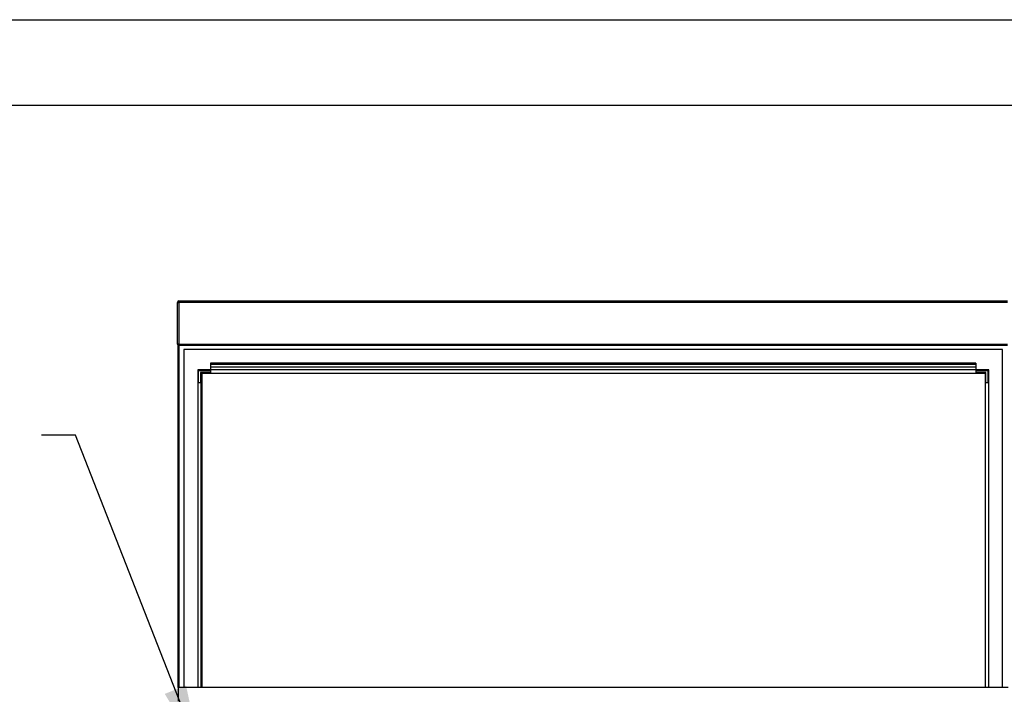
# Paper-space layout 'Sheet2' of a CAD drawing. Units: inches. Extents: x 0.3 to 10.6, y 0.4 to 8.2.
# Drawn here: x 6.6 to 8.8, y 6.7 to 8.2 of the extents above; entities that cross this region are included whole.
import ezdxf

# ---------------------------------------------------------------- set-up
doc = ezdxf.new("R2010")
doc.units = ezdxf.units.IN
doc.header["$MEASUREMENT"] = 0
doc.layers.add('REF00BDR', color=5, linetype='Continuous')
doc.layers.add('SLD-0', color=179, linetype='Continuous')
doc.dimstyles.new('SLDDIMSTYLE2', dxfattribs={"dimtxt": 0.18, "dimasz": 0.156, "dimexe": 0, "dimexo": 0.0625, "dimgap": 0, "dimtad": 0, "dimtih": 1, "dimtoh": 1, "dimdec": 0, "dimrnd": 1e-09, "dimzin": 0, "dimdsep": 46, "dimlunit": 5, "dimtxsty": 'Standard', "dimsah": 1, "dimcen": 0.09, "dimadec": 0, "dimazin": 0, "dimtfac": 0.156, "dimtdec": 0, "dimtofl": 0, "dimtmove": 0, "dimatfit": 3, "dimfxl": 1, "dimfrac": 2, "dimtolj": 1, "dimtzin": 0, "dimarcsym": 0})

psp = doc.layouts.new('Sheet2')

# ---------------------------------------------------------------- linework, layer by layer
at = {"color": 7, "linetype": 'Continuous', "lineweight": 25}
for p, q in [((6.9288, 7.5935), (6.9319, 7.5935)), ((6.9288, 7.4997), (6.9288, 7.5935)), ((6.9319, 7.5966), (6.9319, 7.5935)), ((6.9319, 7.5966), (8.7913, 7.5966)), ((6.9319, 7.5935), (6.9319, 7.4997)), ((8.7913, 7.5935), (6.9319, 7.5935)), ((6.9319, 7.4997), (6.9288, 7.4997)), ((6.9304, 6.7295), (6.9304, 7.497)), ((6.9319, 7.4997), (8.7913, 7.4997)), ((6.9319, 7.4997), (6.9319, 7.4966)), ((8.7913, 7.4966), (6.9319, 7.4966)), ((6.9429, 7.4873), (6.9429, 6.7295)), ((8.7804, 7.4873), (6.9429, 7.4873)), ((8.7804, 6.7295), (8.7804, 7.4873)), ((8.7202, 7.4567), (7.003, 7.4567)), ((7.003, 7.4567), (7.003, 7.454)), ((8.7202, 7.454), (7.003, 7.454)), ((7.003, 7.454), (7.003, 7.4482)), ((8.7202, 7.4482), (7.003, 7.4482)), ((7.003, 7.4482), (7.003, 7.442)), ((8.7202, 7.4567), (8.7202, 7.454)), ((8.7202, 7.454), (8.7202, 7.4482)), ((8.7202, 7.4482), (8.7202, 7.442)), ((8.7491, 7.442), (6.9741, 7.442)), ((6.9741, 7.442), (6.9741, 6.7295)), ((6.9757, 7.4404), (7.003, 7.4404)), ((6.9757, 7.4131), (6.9757, 7.4404)), ((6.9804, 7.4357), (6.9804, 7.4131)), ((7.003, 7.4357), (6.9804, 7.4357)), ((6.9819, 6.7295), (6.9819, 7.4342)), ((6.9819, 7.4342), (8.7413, 7.4342)), ((6.9829, 7.4342), (6.9829, 6.7295)), ((7.003, 7.4404), (7.003, 7.4357)), ((8.7202, 7.4404), (8.7475, 7.4404)), ((8.7202, 7.4404), (8.7202, 7.4357)), ((8.7429, 7.4357), (8.7202, 7.4357)), ((8.7413, 7.4342), (8.7413, 6.7295)), ((8.7429, 7.4131), (8.7429, 7.4357)), ((8.7475, 7.4404), (8.7475, 7.4131)), ((8.7491, 6.7295), (8.7491, 7.442)), ((6.9804, 7.4131), (6.9757, 7.4131)), ((8.7475, 7.4131), (8.7429, 7.4131)), ((8.7929, 6.7295), (6.9304, 6.7295)), ((6.9304, 6.7295), (6.9304, 6.6982))]:
    psp.add_line(p, q, dxfattribs=at)
at = {"color": 8, "linetype": 'Continuous', "lineweight": 25}
psp.add_line((6.9319, 7.4966), (6.9319, 6.7295), dxfattribs=at)
at = {"color": 7, "linetype": 'Continuous', "lineweight": 25}
for centre, radius, start, end in [((6.9319, 7.5935), 0.00313, 90, 180), ((6.9319, 7.4997), 0.00312, 180, 270)]:
    psp.add_arc(centre, radius, start, end, dxfattribs=at)
at = {"layer": 'REF00BDR'}
psp.add_line((0.3075, 8.2278), (10.5703, 8.2278), dxfattribs=at)
at = {"layer": 'SLD-0'}
psp.add_line((2.2578, 8.0359), (10.0777, 8.0359), dxfattribs=at)

# ---------------------------------------------------------------- leaders
psp.add_leader([(6.9809, 6.579), (6.6998, 7.2956), (6.6236, 7.2956)], dimstyle='SLDDIMSTYLE2', dxfattribs=at)

doc.saveas('drawing.dxf')
